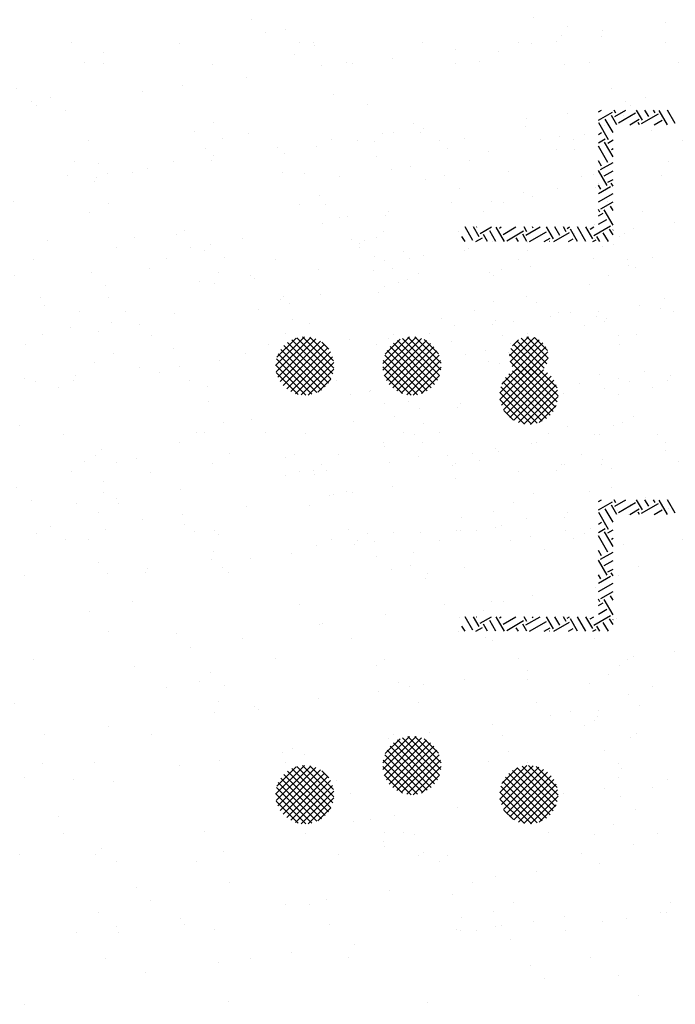
# Paper-space layout 'Layout1' of a CAD drawing. Extents: x -203 to 434, y -771 to 467.
# Drawn here: x 87 to 124, y -110 to -53 of the extents above; entities that cross this region are included whole.
import ezdxf

# ---------------------------------------------------------------- set-up
doc = ezdxf.new("R2010")
doc.units = 0
doc.header["$LTSCALE"] = 0.25
doc.layers.get('0').update_dxf_attribs({"linetype": 'CONTINUOUS'})
doc.layers.add('POST1', color=143, linetype='CONTINUOUS')

# ---------------------------------------------------------------- blocks, each defined once
blk = doc.blocks.new('*X')
at = {"color": 0}
for p, q in [((-45.365, 44.075), (-45.365, 44.075)), ((-41.305, 43.986), (-41.305, 43.986)), ((-39.573, 43.984), (-39.573, 43.984)), ((-39.052, 44.053), (-39.052, 44.053)), ((-45.181, 43.906), (-45.181, 43.906)), ((-37.304, 43.952), (-37.304, 43.952)), ((-33.243, 43.864), (-33.243, 43.864)), ((-32.955, 43.843), (-32.955, 43.843)), ((-30.338, 43.877), (-30.338, 43.877)), ((-44.969, 43.781), (-44.969, 43.781)), ((-41.855, 43.787), (-41.855, 43.787)), ((-40.931, 43.805), (-40.931, 43.805)), ((-40.832, 43.725), (-40.832, 43.725)), ((-38.741, 43.793), (-38.741, 43.793)), ((-38.214, 43.758), (-38.214, 43.758)), ((-37.119, 43.783), (-37.119, 43.783)), ((-35.656, 43.746), (-35.656, 43.746)), ((-35.627, 43.798), (-35.627, 43.798)), ((-32.512, 43.804), (-32.512, 43.804)), ((-29.398, 43.81), (-29.398, 43.81)), ((-29.242, 43.829), (-29.242, 43.829)), ((-46.091, 43.64), (-46.091, 43.64)), ((-43.533, 43.628), (-43.533, 43.628)), ((-42.264, 43.63), (-42.264, 43.63)), ((-41.744, 43.698), (-41.744, 43.698)), ((-29.057, 43.66), (-29.057, 43.66)), ((-44.436, 43.344), (-44.436, 43.344)), ((-43.623, 43.451), (-43.623, 43.451)), ((-44.956, 43.275), (-44.956, 43.275)), ((-46.314, 43.096), (-46.314, 43.096)), ((-44.311, 43.109), (-44.311, 43.109)), ((-47.127, 42.989), (-47.127, 42.989)), ((-40.31, 43.074), (-40.31, 43.074)), ((-36.249, 42.986), (-36.249, 42.986)), ((-47.648, 42.921), (-47.648, 42.921)), ((-40.125, 42.906), (-40.125, 42.906)), ((-34.244, 42.854), (-34.244, 42.854)), ((-32.248, 42.952), (-32.248, 42.952)), ((-31.686, 42.842), (-31.686, 42.842)), ((-28.985, 42.939), (-28.985, 42.939)), ((-44.739, 42.702), (-44.739, 42.702)), ((-42.121, 42.736), (-42.121, 42.736)), ((-39.563, 42.723), (-39.563, 42.723)), ((-36.862, 42.821), (-36.862, 42.821)), ((-32.063, 42.783), (-32.063, 42.783)), ((-29.242, 42.755), (-29.242, 42.755)), ((-47.439, 42.605), (-47.439, 42.605)), ((-30.575, 42.579), (-30.575, 42.579)), ((-30.055, 42.648), (-30.055, 42.648)), ((-46.101, 42.513), (-46.101, 42.513)), ((-42.987, 42.519), (-42.987, 42.519)), ((-39.873, 42.524), (-39.873, 42.524)), ((-36.759, 42.53), (-36.759, 42.53)), ((-33.645, 42.536), (-33.645, 42.536)), ((-30.53, 42.541), (-30.53, 42.541)), ((-31.934, 42.401), (-31.934, 42.401)), ((-47.317, 42.231), (-47.317, 42.231)), ((-45.679, 42.244), (-45.679, 42.244)), ((-43.316, 42.197), (-43.316, 42.197)), ((-42.565, 42.25), (-42.565, 42.25)), ((-39.451, 42.256), (-39.451, 42.256)), ((-36.337, 42.261), (-36.337, 42.261)), ((-33.267, 42.225), (-33.267, 42.225)), ((-33.223, 42.267), (-33.223, 42.267)), ((-32.747, 42.294), (-32.747, 42.294)), ((-30.109, 42.273), (-30.109, 42.273)), ((-39.255, 42.108), (-39.255, 42.108)), ((-35.254, 42.074), (-35.254, 42.074)), ((-43.131, 42.028), (-43.131, 42.028)), ((-34.625, 42.046), (-34.625, 42.046)), ((-31.193, 41.986), (-31.193, 41.986)), ((-30.275, 41.95), (-30.275, 41.95)), ((-38.151, 41.831), (-38.151, 41.831)), ((-35.959, 41.871), (-35.959, 41.871)), ((-35.593, 41.819), (-35.593, 41.819)), ((-35.438, 41.939), (-35.438, 41.939)), ((-35.07, 41.905), (-35.07, 41.905)), ((-32.892, 41.916), (-32.892, 41.916)), ((-46.028, 41.713), (-46.028, 41.713)), ((-43.47, 41.701), (-43.47, 41.701)), ((-40.769, 41.798), (-40.769, 41.798)), ((-37.317, 41.692), (-37.317, 41.692)), ((-38.13, 41.585), (-38.13, 41.585)), ((-38.651, 41.516), (-38.651, 41.516)), ((-46.322, 41.319), (-46.322, 41.319)), ((-45.576, 41.133), (-45.333, 41.376)), ((-45.566, 41.055), (-45.255, 41.366)), ((-45.539, 40.994), (-45.194, 41.338)), ((-45.537, 41.26), (-45.46, 41.337)), ((-45.128, 40.974), (-45.479, 41.324)), ((-45.096, 41.03), (-45.423, 41.357)), ((-45.078, 41.1), (-45.352, 41.375)), ((-45.087, 41.198), (-45.254, 41.365)), ((-40.009, 41.337), (-40.009, 41.337)), ((-47.275, 41.272), (-47.275, 41.272)), ((-45.227, 40.896), (-45.556, 41.225)), ((-45.172, 40.929), (-45.523, 41.28)), ((-45.499, 40.945), (-45.145, 41.298)), ((-45.448, 40.907), (-45.108, 41.247)), ((-45.384, 40.883), (-45.083, 41.184)), ((-44.161, 41.277), (-44.161, 41.277)), ((-42.261, 41.231), (-42.261, 41.231)), ((-41.047, 41.283), (-41.047, 41.283)), ((-40.822, 41.23), (-40.822, 41.23)), ((-38.26, 41.196), (-38.26, 41.196)), ((-37.933, 41.289), (-37.933, 41.289)), ((-34.819, 41.294), (-34.819, 41.294)), ((-31.705, 41.3), (-31.705, 41.3)), ((-28.591, 41.306), (-28.591, 41.306)), ((-46.138, 41.15), (-46.138, 41.15)), ((-45.297, 40.878), (-45.575, 41.155)), ((-45.393, 40.885), (-45.567, 41.06)), ((-45.301, 40.877), (-45.078, 41.101)), ((-41.342, 41.162), (-41.342, 41.162)), ((-34.2, 41.108), (-34.2, 41.108)), ((-30.198, 41.074), (-30.198, 41.074)), ((-42.701, 40.983), (-42.701, 40.983)), ((-38.076, 41.027), (-38.076, 41.027)), ((-28.922, 41.012), (-28.922, 41.012)), ((-44.034, 40.808), (-44.034, 40.808)), ((-43.514, 40.876), (-43.514, 40.876)), ((-42.058, 40.809), (-42.058, 40.809)), ((-36.799, 40.894), (-36.799, 40.894)), ((-34.181, 40.927), (-34.181, 40.927)), ((-31.623, 40.915), (-31.623, 40.915)), ((-30.014, 40.905), (-30.014, 40.905)), ((-47.376, 40.678), (-47.376, 40.678)), ((-44.676, 40.775), (-44.676, 40.775)), ((-39.5, 40.796), (-39.5, 40.796)), ((-45.392, 40.629), (-45.392, 40.629)), ((-46.726, 40.453), (-46.726, 40.453)), ((-46.205, 40.522), (-46.205, 40.522)), ((-45.268, 40.353), (-45.268, 40.353)), ((-41.266, 40.319), (-41.266, 40.319)), ((-37.206, 40.23), (-37.206, 40.23)), ((-33.204, 40.196), (-33.204, 40.196)), ((-29.133, 40.18), (-29.133, 40.18)), ((-28.32, 40.287), (-28.32, 40.287)), ((-41.082, 40.15), (-41.082, 40.15)), ((-29.653, 40.112), (-29.653, 40.112)), ((-29.144, 40.107), (-29.144, 40.107)), ((-45.293, 40.009), (-45.293, 40.009)), ((-42.179, 40.015), (-42.179, 40.015)), ((-39.065, 40.02), (-39.065, 40.02)), ((-35.951, 40.026), (-35.951, 40.026)), ((-33.02, 40.027), (-33.02, 40.027)), ((-32.837, 40.032), (-32.837, 40.032)), ((-32.829, 39.99), (-32.829, 39.99)), ((-31.012, 39.933), (-31.012, 39.933)), ((-30.212, 40.023), (-30.212, 40.023)), ((-29.723, 40.037), (-29.723, 40.037)), ((-40.706, 39.871), (-40.706, 39.871)), ((-38.088, 39.905), (-38.088, 39.905)), ((-35.53, 39.892), (-35.53, 39.892)), ((-31.825, 39.826), (-31.825, 39.826)), ((-47.986, 39.735), (-47.986, 39.735)), ((-45.965, 39.786), (-45.965, 39.786)), ((-44.872, 39.74), (-44.872, 39.74)), ((-43.407, 39.774), (-43.407, 39.774)), ((-41.758, 39.746), (-41.758, 39.746)), ((-38.643, 39.752), (-38.643, 39.752)), ((-35.529, 39.757), (-35.529, 39.757)), ((-32.415, 39.763), (-32.415, 39.763)), ((-32.345, 39.757), (-32.345, 39.757)), ((-29.301, 39.769), (-29.301, 39.769)), ((-33.703, 39.578), (-33.703, 39.578)), ((-44.272, 39.441), (-44.272, 39.441)), ((-34.516, 39.471), (-34.516, 39.471)), ((-40.212, 39.353), (-40.212, 39.353)), ((-36.21, 39.318), (-36.21, 39.318)), ((-35.037, 39.403), (-35.037, 39.403)), ((-44.088, 39.272), (-44.088, 39.272)), ((-36.395, 39.224), (-36.395, 39.224)), ((-32.15, 39.23), (-32.15, 39.23)), ((-37.729, 39.048), (-37.729, 39.048)), ((-37.208, 39.117), (-37.208, 39.117)), ((-36.026, 39.149), (-36.026, 39.149)), ((-28.859, 39.085), (-28.859, 39.085)), ((-36.736, 38.967), (-36.736, 38.967)), ((-34.118, 39), (-34.118, 39)), ((-31.56, 38.988), (-31.56, 38.988)), ((-44.613, 38.849), (-44.613, 38.849)), ((-41.995, 38.882), (-41.995, 38.882)), ((-39.437, 38.87), (-39.437, 38.87)), ((-39.087, 38.87), (-39.087, 38.87)), ((-37.125, 38.785), (-37.125, 38.785)), ((-34.011, 38.79), (-34.011, 38.79)), ((-30.897, 38.796), (-30.897, 38.796)), ((-47.313, 38.751), (-47.313, 38.751)), ((-46.468, 38.768), (-46.468, 38.768)), ((-43.354, 38.773), (-43.354, 38.773)), ((-40.42, 38.694), (-40.42, 38.694)), ((-40.24, 38.779), (-40.24, 38.779)), ((-39.9, 38.763), (-39.9, 38.763)), ((-47.278, 38.563), (-47.278, 38.563)), ((-43.218, 38.475), (-43.218, 38.475)), ((-42.592, 38.408), (-42.592, 38.408)), ((-41.779, 38.515), (-41.779, 38.515)), ((-39.216, 38.44), (-39.216, 38.44)), ((-47.094, 38.394), (-47.094, 38.394)), ((-43.112, 38.34), (-43.112, 38.34)), ((-35.156, 38.352), (-35.156, 38.352)), ((-31.155, 38.318), (-31.155, 38.318)), ((-44.47, 38.161), (-44.47, 38.161)), ((-39.032, 38.272), (-39.032, 38.272)), ((-45.283, 38.054), (-45.283, 38.054)), ((-32.766, 38.063), (-32.766, 38.063)), ((-30.97, 38.149), (-30.97, 38.149)), ((-30.149, 38.096), (-30.149, 38.096)), ((-45.804, 37.985), (-45.804, 37.985)), ((-40.643, 37.944), (-40.643, 37.944)), ((-38.025, 37.978), (-38.025, 37.978)), ((-35.467, 37.965), (-35.467, 37.965)), ((-47.162, 37.807), (-47.162, 37.807)), ((-45.902, 37.859), (-45.902, 37.859)), ((-43.344, 37.847), (-43.344, 37.847)), ((-47.975, 37.7), (-47.975, 37.7)), ((-28.211, 37.712), (-28.211, 37.712)), ((-46.224, 37.597), (-46.224, 37.597)), ((-42.223, 37.563), (-42.223, 37.563)), ((-35.143, 37.522), (-35.143, 37.522)), ((-32.029, 37.528), (-32.029, 37.528)), ((-28.915, 37.533), (-28.915, 37.533)), ((-28.731, 37.644), (-28.731, 37.644)), ((-47.6, 37.499), (-47.6, 37.499)), ((-44.486, 37.505), (-44.486, 37.505)), ((-42.038, 37.394), (-42.038, 37.394)), ((-41.372, 37.511), (-41.372, 37.511)), ((-38.258, 37.516), (-38.258, 37.516)), ((-38.162, 37.474), (-38.162, 37.474)), ((-34.161, 37.44), (-34.161, 37.44)), ((-30.09, 37.465), (-30.09, 37.465)), ((-33.976, 37.271), (-33.976, 37.271)), ((-31.423, 37.289), (-31.423, 37.289)), ((-30.903, 37.358), (-30.903, 37.358)), ((-30.1, 37.352), (-30.1, 37.352)), ((-47.178, 37.231), (-47.178, 37.231)), ((-44.064, 37.236), (-44.064, 37.236)), ((-40.95, 37.242), (-40.95, 37.242)), ((-37.836, 37.248), (-37.836, 37.248)), ((-34.722, 37.253), (-34.722, 37.253)), ((-31.608, 37.259), (-31.608, 37.259)), ((-28.796, 37.159), (-28.796, 37.159)), ((-28.493, 37.265), (-28.493, 37.265)), ((-36.673, 37.04), (-36.673, 37.04)), ((-34.055, 37.074), (-34.055, 37.074)), ((-32.781, 37.111), (-32.781, 37.111)), ((-31.497, 37.061), (-31.497, 37.061)), ((-44.55, 36.922), (-44.55, 36.922)), ((-41.932, 36.955), (-41.932, 36.955)), ((-39.374, 36.943), (-39.374, 36.943)), ((-34.115, 36.935), (-34.115, 36.935)), ((-33.594, 37.004), (-33.594, 37.004)), ((-47.25, 36.824), (-47.25, 36.824)), ((-45.229, 36.685), (-45.229, 36.685)), ((-36.286, 36.649), (-36.286, 36.649)), ((-35.473, 36.756), (-35.473, 36.756)), ((-45.044, 36.516), (-45.044, 36.516)), ((-41.168, 36.597), (-41.168, 36.597)), ((-37.167, 36.562), (-37.167, 36.562)), ((-36.807, 36.581), (-36.807, 36.581)), ((-38.165, 36.402), (-38.165, 36.402)), ((-36.983, 36.393), (-36.983, 36.393)), ((-33.106, 36.474), (-33.106, 36.474)), ((-29.105, 36.44), (-29.105, 36.44)), ((-45.66, 36.263), (-45.66, 36.263)), ((-42.546, 36.269), (-42.546, 36.269)), ((-39.432, 36.275), (-39.432, 36.275)), ((-38.978, 36.295), (-38.978, 36.295)), ((-36.318, 36.28), (-36.318, 36.28)), ((-33.204, 36.286), (-33.204, 36.286)), ((-30.089, 36.292), (-30.089, 36.292)), ((-28.921, 36.271), (-28.921, 36.271)), ((-39.575, 35.909), (-39.234, 36.249)), ((-39.573, 35.823), (-39.148, 36.247)), ((-39.555, 35.752), (-39.077, 36.23)), ((-39.544, 36.028), (-39.353, 36.219)), ((-39.528, 35.691), (-39.016, 36.202)), ((-39.498, 36.226), (-39.498, 36.226)), ((-39.492, 35.638), (-38.964, 36.166)), ((-38.91, 35.64), (-39.438, 36.167)), ((-38.874, 35.692), (-39.385, 36.203)), ((-38.847, 35.753), (-39.324, 36.23)), ((-38.83, 35.825), (-39.253, 36.247)), ((-38.828, 35.911), (-39.166, 36.249)), ((-38.86, 36.032), (-39.045, 36.217)), ((-33.326, 35.882), (-32.957, 36.251)), ((-33.319, 35.801), (-32.876, 36.243)), ((-33.31, 35.987), (-33.062, 36.234)), ((-33.298, 35.733), (-32.809, 36.223)), ((-33.268, 35.675), (-32.75, 36.193)), ((-33.23, 35.625), (-32.7, 36.154)), ((-32.69, 35.607), (-33.22, 36.137)), ((-32.649, 35.654), (-33.173, 36.178)), ((-32.616, 35.709), (-33.118, 36.212)), ((-32.591, 35.773), (-33.054, 36.236)), ((-32.577, 35.848), (-32.979, 36.25)), ((-32.582, 35.941), (-32.886, 36.245)), ((-32.645, 36.092), (-32.735, 36.182)), ((-32.703, 36.136), (-32.703, 36.136)), ((-30.086, 36.169), (-30.086, 36.169)), ((-40.857, 36.048), (-40.857, 36.048)), ((-40.58, 36.018), (-40.58, 36.018)), ((-39.063, 35.527), (-39.55, 36.014)), ((-39.004, 35.557), (-39.52, 36.073)), ((-38.953, 35.595), (-39.483, 36.124)), ((-39.448, 35.594), (-38.919, 36.123)), ((-39.397, 35.556), (-38.882, 36.072)), ((-39.338, 35.527), (-38.852, 36.013)), ((-37.962, 36.051), (-37.962, 36.051)), ((-35.404, 36.039), (-35.404, 36.039)), ((-32.795, 35.535), (-33.292, 36.032)), ((-32.739, 35.567), (-33.26, 36.089)), ((-33.184, 35.582), (-32.657, 36.109)), ((-33.131, 35.547), (-32.622, 36.056)), ((-45.839, 35.932), (-45.839, 35.932)), ((-43.281, 35.92), (-43.281, 35.92)), ((-41.67, 35.94), (-41.67, 35.94)), ((-39.131, 35.507), (-39.57, 35.946)), ((-39.269, 35.507), (-38.833, 35.944)), ((-32.938, 35.501), (-33.326, 35.889)), ((-32.86, 35.512), (-33.315, 35.967)), ((-33.069, 35.52), (-32.595, 35.994)), ((-32.997, 35.504), (-32.579, 35.922)), ((-45.7, 35.529), (-45.354, 35.875)), ((-45.697, 35.444), (-45.269, 35.871)), ((-45.679, 35.373), (-45.199, 35.853)), ((-45.673, 35.644), (-45.47, 35.847)), ((-45.651, 35.313), (-45.138, 35.825)), ((-45.614, 35.261), (-45.086, 35.789)), ((-45.054, 35.243), (-45.584, 35.773)), ((-45.015, 35.292), (-45.535, 35.812)), ((-44.983, 35.349), (-45.478, 35.844)), ((-44.961, 35.415), (-45.412, 35.866)), ((-44.951, 35.494), (-45.333, 35.876)), ((-44.963, 35.594), (-45.233, 35.864)), ((-42.19, 35.872), (-42.19, 35.872)), ((-39.213, 35.501), (-39.576, 35.864)), ((-39.321, 35.521), (-39.557, 35.756)), ((-39.187, 35.501), (-38.827, 35.862)), ((-39.078, 35.522), (-38.847, 35.753)), ((-33.036, 35.51), (-33.317, 35.792)), ((-32.909, 35.503), (-32.579, 35.834)), ((-48.051, 35.639), (-48.051, 35.639)), ((-45.155, 35.167), (-45.66, 35.672)), ((-45.101, 35.201), (-45.626, 35.726)), ((-45.571, 35.216), (-45.042, 35.745)), ((-45.519, 35.179), (-45.005, 35.694)), ((-45.46, 35.15), (-44.976, 35.634)), ((-44.174, 35.719), (-44.174, 35.719)), ((-43.548, 35.693), (-43.548, 35.693)), ((-40.173, 35.685), (-40.173, 35.685)), ((-32.784, 35.54), (-32.616, 35.708)), ((-45.292, 35.127), (-45.7, 35.535)), ((-45.218, 35.142), (-45.685, 35.609)), ((-45.39, 35.131), (-44.957, 35.565)), ((-44.882, 35.518), (-44.882, 35.518)), ((-44.361, 35.586), (-44.361, 35.586)), ((-39.989, 35.516), (-39.989, 35.516)), ((-36.113, 35.596), (-36.113, 35.596)), ((-32.111, 35.562), (-32.111, 35.562)), ((-45.383, 35.13), (-45.697, 35.444)), ((-45.307, 35.126), (-44.952, 35.482)), ((-31.927, 35.393), (-31.927, 35.393)), ((-46.24, 35.339), (-46.24, 35.339)), ((-45.523, 35.182), (-45.646, 35.304)), ((-45.196, 35.149), (-44.975, 35.37)), ((-47.574, 35.163), (-47.574, 35.163)), ((-47.053, 35.232), (-47.053, 35.232)), ((-33.992, 35.147), (-33.992, 35.147)), ((-31.434, 35.134), (-31.434, 35.134)), ((-28.733, 35.232), (-28.733, 35.232)), ((-46.792, 34.995), (-46.792, 34.995)), ((-44.487, 34.995), (-44.487, 34.995)), ((-43.678, 35.001), (-43.678, 35.001)), ((-41.869, 35.028), (-41.869, 35.028)), ((-40.564, 35.006), (-40.564, 35.006)), ((-39.311, 35.016), (-39.311, 35.016)), ((-37.45, 35.012), (-37.45, 35.012)), ((-36.61, 35.113), (-36.61, 35.113)), ((-34.336, 35.018), (-34.336, 35.018)), ((-31.222, 35.023), (-31.222, 35.023)), ((-29.168, 34.997), (-29.168, 34.997)), ((-47.187, 34.898), (-47.187, 34.898)), ((-29.981, 34.89), (-29.981, 34.89)), ((-47.181, 34.841), (-47.181, 34.841)), ((-43.179, 34.807), (-43.179, 34.807)), ((-37.028, 34.744), (-37.028, 34.744)), ((-33.914, 34.749), (-33.914, 34.749)), ((-30.8, 34.755), (-30.8, 34.755)), ((-30.501, 34.822), (-30.501, 34.822)), ((-46.371, 34.727), (-46.371, 34.727)), ((-43.257, 34.732), (-43.257, 34.732)), ((-42.995, 34.638), (-42.995, 34.638)), ((-40.142, 34.738), (-40.142, 34.738)), ((-39.119, 34.719), (-39.119, 34.719)), ((-35.117, 34.684), (-35.117, 34.684)), ((-31.859, 34.643), (-31.859, 34.643)), ((-34.933, 34.515), (-34.933, 34.515)), ((-32.672, 34.536), (-32.672, 34.536)), ((-31.057, 34.596), (-31.057, 34.596)), ((-33.193, 34.467), (-33.193, 34.467)), ((-34.551, 34.289), (-34.551, 34.289)), ((-30.023, 34.243), (-30.023, 34.243)), ((-37.899, 34.124), (-37.899, 34.124)), ((-35.885, 34.113), (-35.885, 34.113)), ((-35.364, 34.181), (-35.364, 34.181)), ((-35.341, 34.112), (-35.341, 34.112)), ((-32.64, 34.209), (-32.64, 34.209)), ((-45.776, 34.006), (-45.776, 34.006)), ((-43.218, 33.993), (-43.218, 33.993)), ((-40.517, 34.091), (-40.517, 34.091)), ((-46.185, 33.929), (-46.185, 33.929)), ((-37.243, 33.934), (-37.243, 33.934)), ((-46.001, 33.76), (-46.001, 33.76)), ((-44.853, 33.759), (-44.853, 33.759)), ((-42.125, 33.841), (-42.125, 33.841)), ((-41.738, 33.765), (-41.738, 33.765)), ((-38.624, 33.771), (-38.624, 33.771)), ((-38.576, 33.759), (-38.576, 33.759)), ((-38.123, 33.807), (-38.123, 33.807)), ((-38.056, 33.827), (-38.056, 33.827)), ((-35.51, 33.776), (-35.51, 33.776)), ((-32.396, 33.782), (-32.396, 33.782)), ((-29.282, 33.788), (-29.282, 33.788)), ((-37.939, 33.638), (-37.939, 33.638)), ((-34.063, 33.718), (-34.063, 33.718)), ((-30.061, 33.684), (-30.061, 33.684)), ((-39.935, 33.58), (-39.935, 33.58)), ((-29.877, 33.515), (-29.877, 33.515)), ((-41.268, 33.404), (-41.268, 33.404)), ((-40.748, 33.473), (-40.748, 33.473)), ((-42.626, 33.225), (-42.626, 33.225)), ((-28.67, 33.305), (-28.67, 33.305)), ((-36.547, 33.186), (-36.547, 33.186)), ((-33.929, 33.22), (-33.929, 33.22)), ((-31.371, 33.208), (-31.371, 33.208)), ((2, 4.727), (2.04, 4.75)), ((2, 4.727), (2.04, 4.75)), ((2, 4.619), (2.181, 4.723)), ((2, 4.619), (2.181, 4.723)), ((2.237, 4.562), (2.169, 4.68)), ((2.237, 4.562), (2.169, 4.68)), ((2.223, 4.712), (2.201, 4.75)), ((2.223, 4.712), (2.201, 4.75)), ((2.212, 4.669), (2.352, 4.75)), ((2.212, 4.669), (2.352, 4.75)), ((2.259, 4.588), (2.475, 4.713)), ((2.259, 4.588), (2.475, 4.713)), ((2.565, 4.62), (2.49, 4.75)), ((2.565, 4.62), (2.49, 4.75)), ((2.553, 4.577), (2.77, 4.702)), ((2.553, 4.577), (2.77, 4.702)), ((2.646, 4.667), (2.598, 4.75)), ((2.646, 4.667), (2.598, 4.75)), ((2.727, 4.714), (2.706, 4.75)), ((2.727, 4.714), (2.706, 4.75)), ((2.887, 4.562), (2.781, 4.745)), ((2.887, 4.562), (2.781, 4.745)), ((2.987, 4.576), (2.887, 4.75)), ((2.987, 4.576), (2.887, 4.75)), ((2.132, 4.37), (2.007, 4.587)), ((2.132, 4.37), (2.007, 4.587)), ((2.188, 4.461), (2.088, 4.634)), ((2.188, 4.461), (2.088, 4.634)), ((2.402, 4.562), (2.522, 4.632)), ((2.402, 4.562), (2.522, 4.632)), ((2.526, 4.562), (2.511, 4.589)), ((2.526, 4.562), (2.511, 4.589)), ((2.715, 4.562), (2.817, 4.621)), ((2.715, 4.562), (2.817, 4.621)), ((2, 4.438), (2.042, 4.463)), ((2, 4.438), (2.042, 4.463)), ((2, 4.33), (2.089, 4.382)), ((2, 4.33), (2.089, 4.382)), ((2.188, 4.149), (2.078, 4.339)), ((2.188, 4.149), (2.078, 4.339)), ((2.12, 4.327), (2.188, 4.366)), ((2.12, 4.327), (2.188, 4.366)), ((2.121, 4.076), (2, 4.286)), ((2.121, 4.076), (2, 4.286)), ((2.167, 4.246), (2.188, 4.258)), ((2.167, 4.246), (2.188, 4.258)), ((2.04, 4.029), (2, 4.098)), ((2.04, 4.029), (2, 4.098)), ((2.029, 3.986), (2.188, 4.078)), ((2.029, 3.986), (2.188, 4.078)), ((2.111, 3.781), (2, 3.973)), ((2.111, 3.781), (2, 3.973)), ((2.076, 3.905), (2.188, 3.969)), ((2.076, 3.905), (2.188, 3.969)), ((2.123, 3.824), (2.188, 3.861)), ((2.123, 3.824), (2.188, 3.861)), ((2.188, 3.774), (2.165, 3.812)), ((2.188, 3.774), (2.165, 3.812)), ((2.03, 3.734), (2, 3.786)), ((2.03, 3.734), (2, 3.786)), ((2, 3.681), (2.154, 3.769)), ((2, 3.681), (2.154, 3.769)), ((2, 3.572), (2.188, 3.681)), ((2, 3.572), (2.188, 3.681)), ((2.031, 3.482), (2.188, 3.572)), ((2.031, 3.482), (2.188, 3.572)), ((2.02, 3.439), (2, 3.473)), ((2.02, 3.439), (2, 3.473)), ((2, 3.392), (2.062, 3.428)), ((2, 3.392), (2.062, 3.428)), ((2.188, 3.274), (2.074, 3.471)), ((2.188, 3.274), (2.074, 3.471)), ((2.188, 3.461), (2.155, 3.517)), ((2.188, 3.461), (2.155, 3.517)), ((2, 3.284), (2.109, 3.347)), ((2, 3.284), (2.109, 3.347)), ((0.389, 3.076), (0.289, 3.25)), ((0.389, 3.076), (0.289, 3.25)), ((0.471, 3.122), (0.397, 3.25)), ((0.471, 3.122), (0.397, 3.25)), ((0.435, 3.246), (0.442, 3.25)), ((0.435, 3.246), (0.442, 3.25)), ((0.482, 3.165), (0.629, 3.25)), ((0.482, 3.165), (0.629, 3.25)), ((0.686, 3.062), (0.606, 3.201)), ((0.686, 3.062), (0.606, 3.201)), ((0.794, 3.062), (0.687, 3.247)), ((0.794, 3.062), (0.687, 3.247)), ((0.73, 3.236), (0.754, 3.25)), ((0.73, 3.236), (0.754, 3.25)), ((0.777, 3.155), (0.942, 3.25)), ((0.777, 3.155), (0.942, 3.25)), ((0.824, 3.074), (1.04, 3.199)), ((0.824, 3.074), (1.04, 3.199)), ((1.083, 3.187), (1.046, 3.25)), ((1.083, 3.187), (1.046, 3.25)), ((1.071, 3.144), (1.254, 3.25)), ((1.071, 3.144), (1.254, 3.25)), ((1.118, 3.063), (1.335, 3.188)), ((1.118, 3.063), (1.335, 3.188)), ((1.164, 3.234), (1.155, 3.25)), ((1.164, 3.234), (1.155, 3.25)), ((1.424, 3.096), (1.335, 3.25)), ((1.424, 3.096), (1.335, 3.25)), ((1.429, 3.062), (1.629, 3.178)), ((1.429, 3.062), (1.629, 3.178)), ((1.505, 3.142), (1.443, 3.25)), ((1.505, 3.142), (1.443, 3.25)), ((1.587, 3.189), (1.552, 3.25)), ((1.587, 3.189), (1.552, 3.25)), ((1.598, 3.232), (1.629, 3.25)), ((1.598, 3.232), (1.629, 3.25)), ((1.732, 3.062), (1.641, 3.221)), ((1.732, 3.062), (1.641, 3.221)), ((1.84, 3.062), (1.732, 3.25)), ((1.84, 3.062), (1.732, 3.25)), ((1.928, 3.098), (1.84, 3.25)), ((1.928, 3.098), (1.84, 3.25)), ((1.893, 3.222), (1.942, 3.25)), ((1.893, 3.222), (1.942, 3.25)), ((1.94, 3.141), (2.156, 3.266)), ((1.94, 3.141), (2.156, 3.266)), ((2.129, 3.062), (2.063, 3.176)), ((2.129, 3.062), (2.063, 3.176)), ((2.188, 3.149), (2.145, 3.223)), ((2.188, 3.149), (2.145, 3.223)), ((2.187, 3.211), (2.188, 3.212)), ((2.187, 3.211), (2.188, 3.212)), ((0.289, 3.062), (0.25, 3.129)), ((0.289, 3.062), (0.25, 3.129)), ((0.429, 3.062), (0.513, 3.111)), ((0.429, 3.062), (0.513, 3.111)), ((0.577, 3.062), (0.525, 3.154)), ((0.577, 3.062), (0.525, 3.154)), ((0.974, 3.062), (0.947, 3.109)), ((0.974, 3.062), (0.947, 3.109)), ((1.083, 3.062), (1.029, 3.156)), ((1.083, 3.062), (1.029, 3.156)), ((1.304, 3.062), (1.382, 3.107)), ((1.304, 3.062), (1.382, 3.107)), ((1.371, 3.062), (1.37, 3.064)), ((1.371, 3.062), (1.37, 3.064)), ((1.617, 3.062), (1.676, 3.097)), ((1.617, 3.062), (1.676, 3.097)), ((1.929, 3.062), (1.971, 3.086)), ((1.929, 3.062), (1.971, 3.086)), ((2.021, 3.062), (1.982, 3.129)), ((2.021, 3.062), (1.982, 3.129)), ((-58.776, -72.766), (-58.776, -72.766)), ((-59.413, -73.241), (-59.413, -73.241)), ((-59.303, -73.916), (-59.303, -73.916)), ((-59.119, -74.085), (-59.119, -74.085)), ((-59.473, -75.148), (-59.473, -75.148)), ((-58.66, -75.041), (-58.66, -75.041)), ((-59.35, -75.168), (-59.35, -75.168)), ((-59.143, -76.512), (-59.143, -76.512)), ((-59.287, -77.095), (-59.287, -77.095)), ((-59.205, -77.638), (-59.205, -77.638)), ((-59.072, -77.684), (-59.072, -77.684)), ((-58.551, -77.615), (-58.551, -77.615)), ((-59.224, -79.022), (-59.224, -79.022)), ((-59.508, -80.331), (-59.508, -80.331)), ((-59.468, -80.284), (-59.468, -80.284)), ((-59.046, -80.553), (-59.046, -80.553)), ((-59.161, -80.949), (-59.161, -80.949)), ((-59.166, -81.306), (-59.166, -81.306)), ((-58.982, -81.475), (-58.982, -81.475)), ((-58.66, -82.788), (-58.66, -82.788)), ((-58.586, -82.798), (-58.586, -82.798)), ((-59.399, -82.905), (-59.399, -82.905)), ((-59.098, -82.876), (-59.098, -82.876))]:
    blk.add_line(p, q, dxfattribs=at)

psp = doc.layouts.get("Layout1")

# ---------------------------------------------------------------- block references
at = {"layer": 'POST1', "color": 0, "xscale": 4.5, "yscale": 4.5, "zscale": 4.5}
for p in [(387.514, 268.24), (110.966, -79.377), (110.966, -101.877), (251.296, -234.218), (285.608, -234.218), (319.921, -234.218), (285.608, -257.284), (319.921, -257.284), (251.296, -258.971)]:
    psp.add_blockref('*X', p, dxfattribs=at)

doc.saveas('drawing.dxf')
